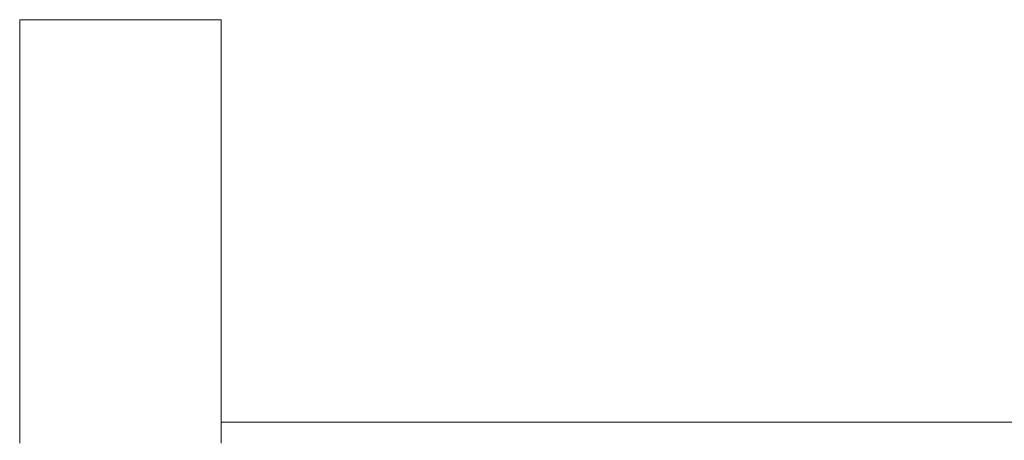
# Model space of a CAD drawing. Units: millimetres. Extents: x -45 to 4100, y -164 to 2335.
# Drawn here: x 1035 to 1059, y 1992 to 2002 of the extents above; entities that cross this region are included whole.
import ezdxf

# ---------------------------------------------------------------- set-up
doc = ezdxf.new("R2010")
doc.units = ezdxf.units.MM
doc.layers.add('EF-Sensory Panel-Single Side-Steel', color=7, linetype='Continuous', lineweight=5)
doc.layers.add('Working-None', color=7, linetype='Continuous', lineweight=5)

# ---------------------------------------------------------------- blocks, each defined once
blk = doc.blocks.new('Group')
at = {"layer": 'EF-Sensory Panel-Single Side-Steel', "color": 7, "linetype": 'Continuous', "lineweight": 5, "transparency": 33554687}
for p, q in [((-1071.875, 1036.869), (-1066.875, 1036.869)), ((-1071.875, 1036.868), (-1071.875, 1036.869)), ((-1071.875, 1036.866), (-1071.875, 1036.868)), ((-1071.875, 1036.862), (-1071.875, 1036.866)), ((-1071.875, 1036.856), (-1071.875, 1036.862)), ((-1071.875, 1036.849), (-1071.875, 1036.856)), ((-1071.875, 1036.84), (-1071.875, 1036.849)), ((-1071.875, 1036.829), (-1071.875, 1036.84)), ((-1071.875, 1036.817), (-1071.875, 1036.829)), ((-1071.875, 1036.803), (-1071.875, 1036.817)), ((-1071.875, 1036.788), (-1071.875, 1036.803)), ((-1071.875, 1036.77), (-1071.875, 1036.788)), ((-1071.875, 1036.752), (-1071.875, 1036.77)), ((-1071.875, 1036.731), (-1071.875, 1036.752)), ((-1066.875, 1036.869), (-1066.875, 1036.868)), ((-1066.875, 1036.868), (-1066.875, 1036.866)), ((-1066.875, 1036.866), (-1066.875, 1036.862)), ((-1066.875, 1036.856), (-1066.875, 1036.862)), ((-1066.875, 1036.849), (-1066.875, 1036.856)), ((-1066.875, 1036.84), (-1066.875, 1036.849)), ((-1066.875, 1036.829), (-1066.875, 1036.84)), ((-1066.875, 1036.817), (-1066.875, 1036.829)), ((-1066.875, 1036.803), (-1066.875, 1036.817)), ((-1066.875, 1036.788), (-1066.875, 1036.803)), ((-1066.875, 1036.77), (-1066.875, 1036.788)), ((-1066.875, 1036.752), (-1066.875, 1036.77)), ((-1066.875, 1036.731), (-1066.875, 1036.752)), ((-1071.875, 1036.709), (-1071.875, 1036.731)), ((-1071.875, 1036.686), (-1071.875, 1036.709)), ((-1071.875, 1036.661), (-1071.875, 1036.686)), ((-1071.875, 1036.634), (-1071.875, 1036.661)), ((-1071.875, 1036.605), (-1071.875, 1036.634)), ((-1071.875, 1036.575), (-1071.875, 1036.605)), ((-1071.875, 1036.544), (-1071.875, 1036.575)), ((-1071.875, 1036.51), (-1071.875, 1036.544)), ((-1071.875, 1036.475), (-1071.875, 1036.51)), ((-1066.875, 1036.709), (-1066.875, 1036.731)), ((-1066.875, 1036.686), (-1066.875, 1036.709)), ((-1066.875, 1036.661), (-1066.875, 1036.686)), ((-1066.875, 1036.634), (-1066.875, 1036.661)), ((-1066.875, 1036.605), (-1066.875, 1036.634)), ((-1066.875, 1036.575), (-1066.875, 1036.605)), ((-1066.875, 1036.544), (-1066.875, 1036.575)), ((-1066.875, 1036.51), (-1066.875, 1036.544)), ((-1066.875, 1036.475), (-1066.875, 1036.51)), ((-1071.875, 1036.439), (-1071.875, 1036.475)), ((-1071.875, 1036.401), (-1071.875, 1036.439)), ((-1071.875, 1036.361), (-1071.875, 1036.401)), ((-1071.875, 1036.319), (-1071.875, 1036.361)), ((-1071.875, 1036.276), (-1071.875, 1036.319)), ((-1071.875, 1036.232), (-1071.875, 1036.276)), ((-1066.875, 1036.439), (-1066.875, 1036.475)), ((-1066.875, 1036.401), (-1066.875, 1036.439)), ((-1066.875, 1036.361), (-1066.875, 1036.401)), ((-1066.875, 1036.319), (-1066.875, 1036.361)), ((-1066.875, 1036.276), (-1066.875, 1036.319)), ((-1066.875, 1036.232), (-1066.875, 1036.276)), ((-1071.875, 1036.185), (-1071.875, 1036.232)), ((-1071.875, 1036.137), (-1071.875, 1036.185)), ((-1071.875, 1036.088), (-1071.875, 1036.137)), ((-1071.875, 1036.037), (-1071.875, 1036.088)), ((-1071.875, 1035.984), (-1071.875, 1036.037)), ((-1066.875, 1036.185), (-1066.875, 1036.232)), ((-1066.875, 1036.137), (-1066.875, 1036.185)), ((-1066.875, 1036.088), (-1066.875, 1036.137)), ((-1066.875, 1036.088), (-1066.875, 1036.137)), ((-1066.875, 1036.037), (-1066.875, 1036.088)), ((-1066.875, 1036.037), (-1066.875, 1036.088)), ((-1066.875, 1035.984), (-1066.875, 1036.037)), ((-1066.875, 1035.984), (-1066.875, 1036.037)), ((-1071.875, 1035.93), (-1071.875, 1035.984)), ((-1071.875, 1035.874), (-1071.875, 1035.93)), ((-1071.875, 1035.816), (-1071.875, 1035.874)), ((-1071.875, 1035.757), (-1071.875, 1035.816)), ((-1066.875, 1035.93), (-1066.875, 1035.984)), ((-1066.875, 1035.874), (-1066.875, 1035.93)), ((-1066.875, 1035.816), (-1066.875, 1035.874)), ((-1066.875, 1035.757), (-1066.875, 1035.816)), ((-1071.875, 1035.696), (-1071.875, 1035.757)), ((-1071.875, 1035.634), (-1071.875, 1035.696)), ((-1071.875, 1035.57), (-1071.875, 1035.634)), ((-1071.875, 1035.504), (-1071.875, 1035.57)), ((-1066.875, 1035.696), (-1066.875, 1035.757)), ((-1066.875, 1035.634), (-1066.875, 1035.696)), ((-1066.875, 1035.57), (-1066.875, 1035.634)), ((-1066.875, 1035.504), (-1066.875, 1035.57)), ((-1071.875, 1035.437), (-1071.875, 1035.504)), ((-1071.875, 1035.368), (-1071.875, 1035.437)), ((-1071.875, 1035.297), (-1071.875, 1035.368)), ((-1071.875, 1035.225), (-1071.875, 1035.297)), ((-1066.875, 1035.437), (-1066.875, 1035.504)), ((-1066.875, 1035.368), (-1066.875, 1035.437)), ((-1066.875, 1035.368), (-1066.875, 1035.437)), ((-1066.875, 1035.297), (-1066.875, 1035.368)), ((-1066.875, 1035.225), (-1066.875, 1035.297)), ((-1071.875, 1035.152), (-1071.875, 1035.225)), ((-1071.875, 1035.076), (-1071.875, 1035.152)), ((-1071.875, 1035), (-1071.875, 1035.076)), ((-1066.875, 1035.152), (-1066.875, 1035.225)), ((-1066.875, 1035.076), (-1066.875, 1035.152)), ((-1066.875, 1035), (-1066.875, 1035.076)), ((-1071.875, 1034.921), (-1071.875, 1035)), ((-1071.875, 1034.841), (-1071.875, 1034.921)), ((-1071.875, 1034.759), (-1071.875, 1034.841)), ((-1066.875, 1034.921), (-1066.875, 1035)), ((-1066.875, 1034.841), (-1066.875, 1034.921)), ((-1066.875, 1034.759), (-1066.875, 1034.841)), ((-1071.875, 1034.676), (-1071.875, 1034.759)), ((-1071.875, 1034.591), (-1071.875, 1034.676)), ((-1071.875, 1034.505), (-1071.875, 1034.591)), ((-1066.875, 1034.676), (-1066.875, 1034.759)), ((-1066.875, 1034.591), (-1066.875, 1034.676)), ((-1066.875, 1034.505), (-1066.875, 1034.591)), ((-1071.875, 1034.417), (-1071.875, 1034.505)), ((-1071.875, 1034.327), (-1071.875, 1034.417)), ((-1071.875, 1034.236), (-1071.875, 1034.327)), ((-1066.875, 1034.417), (-1066.875, 1034.505)), ((-1066.875, 1034.327), (-1066.875, 1034.417)), ((-1066.875, 1034.236), (-1066.875, 1034.327)), ((-1071.875, 1034.143), (-1071.875, 1034.236)), ((-1071.875, 1034.048), (-1071.875, 1034.143)), ((-1066.875, 1034.143), (-1066.875, 1034.236)), ((-1066.875, 1034.048), (-1066.875, 1034.143)), ((-1071.875, 1033.952), (-1071.875, 1034.048)), ((-1071.875, 1033.855), (-1071.875, 1033.952)), ((-1071.875, 1033.756), (-1071.875, 1033.855)), ((-1066.875, 1033.952), (-1066.875, 1034.048)), ((-1066.875, 1033.855), (-1066.875, 1033.952)), ((-1066.875, 1033.756), (-1066.875, 1033.855)), ((-1071.875, 1033.655), (-1071.875, 1033.756)), ((-1071.875, 1033.553), (-1071.875, 1033.655)), ((-1066.875, 1033.655), (-1066.875, 1033.756)), ((-1066.875, 1033.553), (-1066.875, 1033.655)), ((-1071.875, 1033.449), (-1071.875, 1033.553)), ((-1071.875, 1033.343), (-1071.875, 1033.449)), ((-1071.875, 1033.236), (-1071.875, 1033.343)), ((-1066.875, 1033.449), (-1066.875, 1033.553)), ((-1066.875, 1033.343), (-1066.875, 1033.449)), ((-1066.875, 1033.236), (-1066.875, 1033.343)), ((-1071.875, 1033.127), (-1071.875, 1033.236)), ((-1071.875, 1033.017), (-1071.875, 1033.127)), ((-1066.875, 1033.127), (-1066.875, 1033.236)), ((-1066.875, 1033.017), (-1066.875, 1033.127)), ((-1071.875, 1032.905), (-1071.875, 1033.017)), ((-1071.875, 1032.792), (-1071.875, 1032.905)), ((-1066.875, 1032.905), (-1066.875, 1033.017)), ((-1066.875, 1032.792), (-1066.875, 1032.905)), ((-1071.875, 1032.677), (-1071.875, 1032.792)), ((-1071.875, 1032.56), (-1071.875, 1032.677)), ((-1066.875, 1032.677), (-1066.875, 1032.792)), ((-1066.875, 1032.56), (-1066.875, 1032.677)), ((-1071.875, 1032.442), (-1071.875, 1032.56)), ((-1071.875, 1032.323), (-1071.875, 1032.442)), ((-1066.875, 1032.442), (-1066.875, 1032.56)), ((-1066.875, 1032.323), (-1066.875, 1032.442)), ((-1071.875, 1032.201), (-1071.875, 1032.323)), ((-1071.875, 1032.079), (-1071.875, 1032.201)), ((-1066.875, 1032.201), (-1066.875, 1032.323)), ((-1066.875, 1032.079), (-1066.875, 1032.201)), ((-1071.875, 1031.954), (-1071.875, 1032.079)), ((-1071.875, 1031.828), (-1071.875, 1031.954)), ((-1066.875, 1031.954), (-1066.875, 1032.079)), ((-1066.875, 1031.828), (-1066.875, 1031.954)), ((-1071.875, 1031.701), (-1071.875, 1031.828)), ((-1071.875, 1031.572), (-1071.875, 1031.701)), ((-1066.875, 1031.701), (-1066.875, 1031.828)), ((-1066.875, 1031.572), (-1066.875, 1031.701)), ((-1071.875, 1031.441), (-1071.875, 1031.572)), ((-1071.875, 1031.309), (-1071.875, 1031.441)), ((-1066.875, 1031.441), (-1066.875, 1031.572)), ((-1066.875, 1031.309), (-1066.875, 1031.441)), ((-1071.875, 1031.175), (-1071.875, 1031.309)), ((-1071.875, 1031.04), (-1071.875, 1031.175)), ((-1066.875, 1031.175), (-1066.875, 1031.309)), ((-1066.875, 1031.04), (-1066.875, 1031.175)), ((-1071.875, 1030.995), (-1071.875, 1031.04)), ((-1071.875, 1030.94), (-1071.875, 1030.995)), ((-1071.875, 1030.885), (-1071.875, 1030.94)), ((-1071.875, 1030.827), (-1071.875, 1030.885)), ((-1066.875, 1030.995), (-1066.875, 1031.04)), ((-1066.875, 1030.94), (-1066.875, 1030.995)), ((-1066.875, 1030.885), (-1066.875, 1030.94)), ((-1066.875, 1030.827), (-1066.875, 1030.885)), ((-1071.875, 1030.768), (-1071.875, 1030.827)), ((-1071.875, 1030.708), (-1071.875, 1030.768)), ((-1071.875, 1030.645), (-1071.875, 1030.708)), ((-1071.875, 1030.582), (-1071.875, 1030.645)), ((-1066.875, 1030.768), (-1066.875, 1030.827)), ((-1066.875, 1030.708), (-1066.875, 1030.768)), ((-1066.875, 1030.645), (-1066.875, 1030.708)), ((-1066.875, 1030.582), (-1066.875, 1030.645)), ((-1071.875, 1030.516), (-1071.875, 1030.582)), ((-1071.875, 1030.45), (-1071.875, 1030.516)), ((-1071.875, 1030.381), (-1071.875, 1030.45)), ((-1066.875, 1030.516), (-1066.875, 1030.582)), ((-1066.875, 1030.45), (-1066.875, 1030.516)), ((-1066.875, 1030.381), (-1066.875, 1030.45)), ((-1071.875, 1030.311), (-1071.875, 1030.381)), ((-1071.875, 1030.24), (-1071.875, 1030.311)), ((-1071.875, 1030.167), (-1071.875, 1030.24)), ((-1071.875, 1030.092), (-1071.875, 1030.167)), ((-1066.875, 1030.311), (-1066.875, 1030.381)), ((-1066.875, 1030.24), (-1066.875, 1030.311)), ((-1066.875, 1030.167), (-1066.875, 1030.24)), ((-1066.875, 1030.092), (-1066.875, 1030.167)), ((-1071.875, 1030.016), (-1071.875, 1030.092)), ((-1071.875, 1029.939), (-1071.875, 1030.016)), ((-1071.875, 1029.86), (-1071.875, 1029.939)), ((-1066.875, 1030.016), (-1066.875, 1030.092)), ((-1066.875, 1029.939), (-1066.875, 1030.016)), ((-1066.875, 1029.86), (-1066.875, 1029.939)), ((-1071.875, 1029.78), (-1071.875, 1029.86)), ((-1071.875, 1029.698), (-1071.875, 1029.78)), ((-1071.875, 1029.614), (-1071.875, 1029.698)), ((-1066.875, 1029.78), (-1066.875, 1029.86)), ((-1066.875, 1029.698), (-1066.875, 1029.78)), ((-1066.875, 1029.614), (-1066.875, 1029.698)), ((-1071.875, 1029.529), (-1071.875, 1029.614)), ((-1071.875, 1029.443), (-1071.875, 1029.529)), ((-1071.875, 1029.355), (-1071.875, 1029.443)), ((-1066.875, 1029.529), (-1066.875, 1029.614)), ((-1066.875, 1029.443), (-1066.875, 1029.529)), ((-1066.875, 1029.355), (-1066.875, 1029.443)), ((-1071.875, 1029.266), (-1071.875, 1029.355)), ((-1071.875, 1029.175), (-1071.875, 1029.266)), ((-1071.875, 1029.083), (-1071.875, 1029.175)), ((-1066.875, 1029.266), (-1066.875, 1029.355)), ((-1066.875, 1029.175), (-1066.875, 1029.266)), ((-1066.875, 1029.083), (-1066.875, 1029.175)), ((-1071.875, 1028.99), (-1071.875, 1029.083)), ((-1071.875, 1028.895), (-1071.875, 1028.99)), ((-1066.875, 1028.99), (-1066.875, 1029.083)), ((-1066.875, 1028.895), (-1066.875, 1028.99)), ((-1071.875, 1028.799), (-1071.875, 1028.895)), ((-1071.875, 1028.701), (-1071.875, 1028.799)), ((-1071.875, 1028.602), (-1071.875, 1028.701)), ((-1066.875, 1028.799), (-1066.875, 1028.895)), ((-1066.875, 1028.701), (-1066.875, 1028.799)), ((-1066.875, 1028.602), (-1066.875, 1028.701)), ((-1071.875, 1028.502), (-1071.875, 1028.602)), ((-1071.875, 1028.4), (-1071.875, 1028.502)), ((-1066.875, 1028.502), (-1066.875, 1028.602)), ((-1066.875, 1028.4), (-1066.875, 1028.502)), ((-1071.875, 1028.297), (-1071.875, 1028.4)), ((-1071.875, 1028.192), (-1071.875, 1028.297)), ((-1071.875, 1028.087), (-1071.875, 1028.192)), ((-1066.875, 1028.297), (-1066.875, 1028.4)), ((-1066.875, 1028.192), (-1066.875, 1028.297)), ((-1066.875, 1028.087), (-1066.875, 1028.192)), ((-1071.875, 1027.98), (-1071.875, 1028.087)), ((-1071.875, 1027.871), (-1071.875, 1027.98)), ((-1066.875, 1027.98), (-1066.875, 1028.087)), ((-1066.875, 1027.871), (-1066.875, 1027.98)), ((-1071.875, 1027.762), (-1071.875, 1027.871)), ((-1071.875, 1027.651), (-1071.875, 1027.762)), ((-1066.875, 1027.762), (-1066.875, 1027.871)), ((-1066.875, 1027.651), (-1066.875, 1027.762)), ((-1071.875, 1027.538), (-1071.875, 1027.651)), ((-1071.875, 1027.425), (-1071.875, 1027.538)), ((-1066.875, 1027.538), (-1066.875, 1027.651)), ((-1066.875, 1027.425), (-1066.875, 1027.538)), ((-1071.875, 1027.31), (-1071.875, 1027.425)), ((-1071.875, 1027.194), (-1071.875, 1027.31)), ((-1066.875, 1027.31), (-1066.875, 1027.425)), ((-1066.875, 1027.194), (-1066.875, 1027.31)), ((-1071.875, 1027.077), (-1071.875, 1027.194)), ((-1071.875, 1026.959), (-1071.875, 1027.077)), ((-1066.875, 1027.077), (-1066.875, 1027.194)), ((-1066.875, 1026.959), (-1066.875, 1027.077)), ((-1071.875, 1026.839), (-1071.875, 1026.959)), ((-1071.875, 1026.718), (-1071.875, 1026.839)), ((-1066.875, 1026.839), (-1066.875, 1026.959)), ((-1066.875, 1026.869), (-307.298, 1026.869)), ((-1066.875, 1026.718), (-1066.875, 1026.839)), ((-1071.875, 1026.596), (-1071.875, 1026.718)), ((-1071.875, 1026.473), (-1071.875, 1026.596)), ((-1066.875, 1026.596), (-1066.875, 1026.718)), ((-1066.875, 1026.473), (-1066.875, 1026.596)), ((-1071.875, 1026.349), (-1071.875, 1026.473)), ((-1066.875, 1026.349), (-1066.875, 1026.473))]:
    blk.add_line(p, q, dxfattribs=at)

msp = doc.modelspace()

# ---------------------------------------------------------------- block references
at = {"layer": 'Working-None'}
msp.add_blockref('Group', (2106.875, 965.631), dxfattribs=at)

doc.saveas('drawing.dxf')
